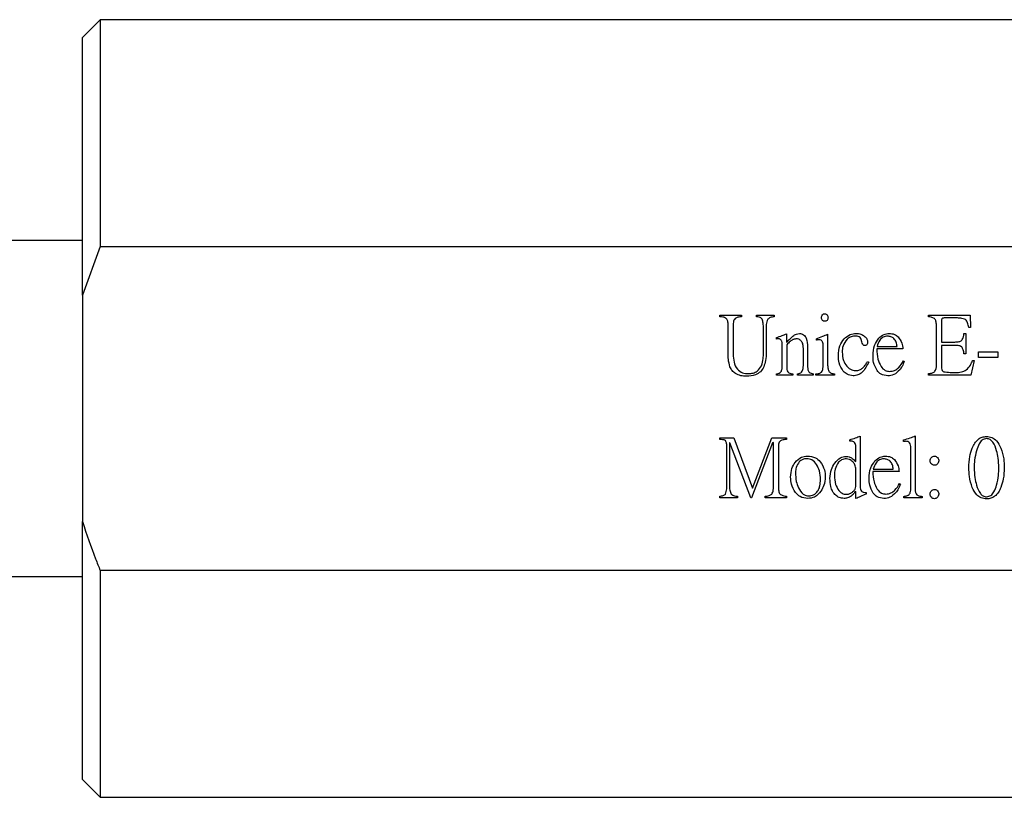
# Model space of a CAD drawing. Units: millimetres. Extents: x 5 to 289, y 4 to 204.
# Drawn here: x 72 to 100, y 97 to 119 of the extents above; entities that cross this region are included whole.
import ezdxf

# ---------------------------------------------------------------- set-up
doc = ezdxf.new("R2010")
doc.units = ezdxf.units.MM

msp = doc.modelspace()

# ---------------------------------------------------------------- linework, layer by layer
at = {"color": 7, "linetype": 'Continuous', "lineweight": 30}
for p, q in [((74.055, 119.341), (73.555, 118.841)), ((176.805, 119.341), (74.055, 119.341)), ((74.055, 119.341), (74.055, 112.924)), ((73.555, 111.543), (73.555, 118.841)), ((73.555, 113.091), (64.555, 113.091)), ((74.055, 112.924), (73.555, 111.543)), ((74.055, 112.924), (181.055, 112.924)), ((73.555, 111.543), (73.555, 105.14)), ((91.58, 110.985), (92.196, 110.985)), ((91.58, 110.939), (91.58, 110.985)), ((92.196, 110.985), (92.196, 110.939)), ((92.618, 110.985), (93.114, 110.985)), ((92.618, 110.939), (92.618, 110.985)), ((93.114, 110.985), (93.114, 110.939)), ((97.479, 110.98), (98.662, 110.98)), ((97.479, 110.934), (97.479, 110.98)), ((98.276, 110.902), (97.944, 110.902)), ((98.662, 110.98), (98.668, 110.635)), ((91.813, 109.901), (91.813, 110.699)), ((91.959, 110.699), (91.959, 109.881)), ((92.812, 109.913), (92.812, 110.604)), ((92.89, 110.604), (92.89, 109.936)), ((97.707, 109.567), (97.707, 110.694)), ((97.852, 110.814), (97.852, 110.222)), ((98.668, 110.635), (98.62, 110.635)), ((93.181, 110.307), (93.181, 110.346)), ((93.465, 110.452), (93.465, 110.215)), ((94.31, 110.275), (94.31, 110.316)), ((94.63, 110.445), (94.63, 109.569)), ((95.595, 110.231), (95.581, 110.289)), ((98.486, 110.459), (98.535, 110.459)), ((98.535, 110.459), (98.535, 109.885)), ((93.347, 109.539), (93.347, 110.12)), ((93.471, 110.141), (93.471, 109.479)), ((93.942, 109.56), (93.942, 110.044)), ((94.062, 110.081), (94.062, 109.516)), ((94.503, 109.569), (94.503, 110.109)), ((96.759, 110.028), (96.019, 110.028)), ((96.026, 110.093), (96.595, 110.093)), ((97.852, 110.222), (98.23, 110.222)), ((97.852, 110.127), (97.852, 109.486)), ((98.23, 110.127), (97.852, 110.127)), ((98.535, 109.885), (98.486, 109.885)), ((98.896, 109.945), (99.44, 109.945)), ((98.896, 109.784), (98.896, 109.945)), ((99.44, 109.784), (98.896, 109.784)), ((99.44, 109.945), (99.44, 109.784)), ((95.754, 109.669), (95.791, 109.655)), ((96.771, 109.687), (96.798, 109.675)), ((98.777, 109.698), (98.68, 109.283)), ((98.728, 109.698), (98.777, 109.698)), ((93.186, 109.283), (93.186, 109.322)), ((93.642, 109.283), (93.186, 109.283)), ((93.642, 109.322), (93.642, 109.283)), ((93.778, 109.283), (93.778, 109.322)), ((94.223, 109.283), (93.778, 109.283)), ((94.223, 109.322), (94.223, 109.283)), ((94.296, 109.283), (94.296, 109.322)), ((94.824, 109.283), (94.296, 109.283)), ((94.824, 109.322), (94.824, 109.283)), ((97.479, 109.283), (97.479, 109.329)), ((98.68, 109.283), (97.479, 109.283)), ((91.58, 107.51), (91.977, 107.51)), ((91.58, 107.466), (91.58, 107.51)), ((91.977, 107.51), (92.505, 106.092)), ((92.505, 106.092), (93.047, 107.51)), ((93.047, 107.51), (93.464, 107.51)), ((93.464, 107.51), (93.464, 107.466)), ((95.548, 107.561), (95.548, 106.138)), ((97.108, 107.565), (97.108, 106.055)), ((91.776, 106.18), (91.776, 107.238)), ((91.85, 107.371), (91.85, 106.18)), ((91.866, 107.367), (91.85, 107.371)), ((92.455, 105.813), (91.866, 107.367)), ((93.072, 107.369), (92.473, 105.813)), ((93.095, 107.383), (93.072, 107.369)), ((93.095, 106.129), (93.095, 107.383)), ((93.236, 107.238), (93.236, 106.097)), ((95.253, 107.413), (95.253, 107.457)), ((95.428, 106.839), (95.428, 107.259)), ((96.778, 107.408), (96.778, 107.452)), ((96.981, 106.064), (96.981, 107.233)), ((95.428, 106.131), (95.428, 106.618)), ((96.65, 106.558), (95.909, 106.558)), ((95.916, 106.622), (96.486, 106.622)), ((96.661, 106.217), (96.689, 106.205)), ((91.576, 105.813), (91.576, 105.859)), ((92.078, 105.859), (92.078, 105.813)), ((92.862, 105.813), (92.862, 105.859)), ((93.464, 105.859), (93.464, 105.813)), ((95.428, 105.99), (95.399, 105.981)), ((95.428, 105.794), (95.428, 105.99)), ((95.722, 105.968), (95.722, 105.921)), ((96.782, 105.813), (96.782, 105.854)), ((97.306, 105.854), (97.306, 105.813)), ((92.078, 105.813), (91.576, 105.813)), ((92.473, 105.813), (92.455, 105.813)), ((93.464, 105.813), (92.862, 105.813)), ((97.306, 105.813), (96.782, 105.813)), ((73.555, 97.841), (73.555, 105.14)), ((181.055, 103.759), (74.055, 103.759)), ((74.055, 103.759), (74.055, 97.341)), ((64.555, 103.591), (73.555, 103.591)), ((73.555, 97.841), (74.055, 97.341)), ((74.055, 97.341), (176.825, 97.341))]:
    msp.add_line(p, q, dxfattribs=at)
for points, knots in [([(91.763, 110.89), (91.73, 110.905), (91.672, 110.932), (91.609, 110.937), (91.58, 110.939)], [0, 0, 0, 0, 0.557525, 1, 1, 1, 1]), ([(91.813, 110.699), (91.813, 110.738), (91.814, 110.806), (91.778, 110.865), (91.763, 110.89)], [0, 0, 0, 0, 0.562671, 1, 1, 1, 1]), ([(92.012, 110.886), (92, 110.871), (91.977, 110.842), (91.961, 110.776), (91.96, 110.728), (91.959, 110.699)], [0, 0, 0, 0, 0.278932, 0.559247, 1, 1, 1, 1]), ([(92.196, 110.939), (92.16, 110.936), (92.094, 110.93), (92.037, 110.899), (92.012, 110.886)], [0, 0, 0, 0, 0.561899, 1, 1, 1, 1]), ([(92.775, 110.87), (92.764, 110.882), (92.742, 110.908), (92.686, 110.93), (92.644, 110.935), (92.618, 110.939)], [0, 0, 0, 0, 0.278808, 0.559105, 1, 1, 1, 1]), ([(92.812, 110.604), (92.813, 110.655), (92.814, 110.746), (92.787, 110.832), (92.775, 110.87)], [0, 0, 0, 0, 0.561555, 1, 1, 1, 1]), ([(92.936, 110.865), (92.919, 110.818), (92.889, 110.734), (92.89, 110.644), (92.89, 110.604)], [0, 0, 0, 0, 0.557649, 1, 1, 1, 1]), ([(93.114, 110.939), (93.077, 110.933), (93.011, 110.924), (92.959, 110.883), (92.936, 110.865)], [0, 0, 0, 0, 0.562577, 1, 1, 1, 1]), ([(94.455, 110.918), (94.457, 110.932), (94.46, 110.956), (94.473, 110.978), (94.478, 110.987)], [0, 0, 0, 0, 0.559099, 1, 1, 1, 1]), ([(94.476, 110.849), (94.469, 110.861), (94.457, 110.883), (94.456, 110.907), (94.455, 110.918)], [0, 0, 0, 0, 0.559631, 1, 1, 1, 1]), ([(94.545, 110.81), (94.537, 110.81), (94.522, 110.811), (94.496, 110.824), (94.483, 110.839), (94.476, 110.849)], [0, 0, 0, 0, 0.280313, 0.56099, 1, 1, 1, 1]), ([(94.478, 110.987), (94.488, 110.999), (94.506, 111.019), (94.533, 111.021), (94.545, 111.022)], [0, 0, 0, 0, 0.558652, 1, 1, 1, 1]), ([(94.545, 111.022), (94.56, 111.02), (94.586, 111.017), (94.605, 111), (94.614, 110.992)], [0, 0, 0, 0, 0.558996, 1, 1, 1, 1]), ([(94.64, 110.918), (94.639, 110.903), (94.638, 110.872), (94.617, 110.832), (94.581, 110.812), (94.557, 110.811), (94.545, 110.81)], [0, 0, 0, 0, 0.280831, 0.559579, 0.779437, 1, 1, 1, 1]), ([(94.614, 110.992), (94.622, 110.979), (94.637, 110.957), (94.639, 110.93), (94.64, 110.918)], [0, 0, 0, 0, 0.559364, 1, 1, 1, 1]), ([(97.647, 110.89), (97.617, 110.904), (97.563, 110.928), (97.505, 110.932), (97.479, 110.934)], [0, 0, 0, 0, 0.5578764, 1, 1, 1, 1]), ([(97.707, 110.694), (97.705, 110.734), (97.702, 110.789), (97.679, 110.856), (97.658, 110.879), (97.647, 110.89)], [0, 0, 0, 0, 0.560122, 0.780357, 1, 1, 1, 1]), ([(97.875, 110.897), (97.869, 110.891), (97.858, 110.879), (97.853, 110.848), (97.852, 110.827), (97.852, 110.814)], [0, 0, 0, 0, 0.276212, 0.5591, 1, 1, 1, 1]), ([(97.944, 110.902), (97.931, 110.902), (97.908, 110.902), (97.885, 110.899), (97.875, 110.897)], [0, 0, 0, 0, 0.560766, 1, 1, 1, 1]), ([(98.532, 110.856), (98.486, 110.873), (98.403, 110.903), (98.315, 110.902), (98.276, 110.902)], [0, 0, 0, 0, 0.55751, 1, 1, 1, 1]), ([(98.62, 110.635), (98.612, 110.679), (98.6, 110.741), (98.57, 110.817), (98.545, 110.843), (98.532, 110.856)], [0, 0, 0, 0, 0.5605693, 0.780784, 1, 1, 1, 1]), ([(93.181, 110.346), (93.234, 110.365), (93.33, 110.398), (93.423, 110.436), (93.465, 110.452)], [0, 0, 0, 0, 0.559985, 1, 1, 1, 1]), ([(93.236, 110.312), (93.226, 110.311), (93.207, 110.311), (93.189, 110.308), (93.181, 110.307)], [0, 0, 0, 0, 0.559869, 1, 1, 1, 1]), ([(93.347, 110.12), (93.346, 110.162), (93.344, 110.215), (93.317, 110.271), (93.296, 110.295), (93.268, 110.31), (93.247, 110.311), (93.236, 110.312)], [0, 0, 0, 0, 0.499118, 0.624366, 0.749692, 0.874723, 1, 1, 1, 1]), ([(93.465, 110.215), (93.498, 110.248), (93.557, 110.308), (93.619, 110.365), (93.647, 110.39)], [0, 0, 0, 0, 0.560055, 1, 1, 1, 1]), ([(93.73, 110.312), (93.7, 110.306), (93.641, 110.295), (93.555, 110.231), (93.503, 110.175), (93.471, 110.141)], [0, 0, 0, 0, 0.278658, 0.559092, 1, 1, 1, 1]), ([(93.647, 110.39), (93.678, 110.412), (93.734, 110.45), (93.802, 110.458), (93.831, 110.462)], [0, 0, 0, 0, 0.560373, 1, 1, 1, 1]), ([(93.942, 110.044), (93.94, 110.081), (93.937, 110.153), (93.897, 110.25), (93.816, 110.306), (93.758, 110.31), (93.73, 110.312)], [0, 0, 0, 0, 0.2812582, 0.5605466, 0.7796267, 1, 1, 1, 1]), ([(93.831, 110.462), (93.852, 110.46), (93.894, 110.458), (93.952, 110.43), (93.996, 110.384), (94.055, 110.273), (94.059, 110.166), (94.062, 110.081)], [0, 0, 0, 0, 0.12521, 0.250267, 0.375348, 0.50069, 1, 1, 1, 1]), ([(94.31, 110.316), (94.37, 110.338), (94.479, 110.377), (94.584, 110.424), (94.63, 110.445)], [0, 0, 0, 0, 0.559929, 1, 1, 1, 1]), ([(94.386, 110.286), (94.371, 110.285), (94.346, 110.283), (94.321, 110.277), (94.31, 110.275)], [0, 0, 0, 0, 0.559869, 1, 1, 1, 1]), ([(94.503, 110.109), (94.502, 110.15), (94.499, 110.201), (94.468, 110.253), (94.437, 110.28), (94.406, 110.284), (94.386, 110.286)], [0, 0, 0, 0, 0.499581, 0.625506, 0.750927, 1, 1, 1, 1]), ([(94.933, 109.835), (94.939, 109.932), (94.949, 110.106), (95.049, 110.247), (95.093, 110.309)], [0, 0, 0, 0, 0.560289, 1, 1, 1, 1]), ([(95.182, 110.303), (95.135, 110.242), (95.05, 110.134), (95.044, 109.998), (95.042, 109.938)], [0, 0, 0, 0, 0.557736, 1, 1, 1, 1]), ([(95.093, 110.309), (95.148, 110.359), (95.247, 110.448), (95.378, 110.461), (95.436, 110.466)], [0, 0, 0, 0, 0.559329, 1, 1, 1, 1]), ([(95.39, 110.392), (95.347, 110.385), (95.27, 110.373), (95.209, 110.324), (95.182, 110.303)], [0, 0, 0, 0, 0.5585738, 1, 1, 1, 1]), ([(95.581, 110.289), (95.573, 110.31), (95.557, 110.352), (95.482, 110.391), (95.425, 110.392), (95.39, 110.392)], [0, 0, 0, 0, 0.27912, 0.558684, 1, 1, 1, 1]), ([(95.436, 110.466), (95.483, 110.463), (95.567, 110.457), (95.636, 110.41), (95.667, 110.39)], [0, 0, 0, 0, 0.559811, 1, 1, 1, 1]), ([(95.667, 110.39), (95.695, 110.363), (95.747, 110.316), (95.757, 110.247), (95.761, 110.217)], [0, 0, 0, 0, 0.560703, 1, 1, 1, 1]), ([(95.913, 109.837), (95.918, 109.937), (95.926, 110.117), (96.029, 110.263), (96.074, 110.328)], [0, 0, 0, 0, 0.560556, 1, 1, 1, 1]), ([(96.323, 110.388), (96.28, 110.383), (96.195, 110.372), (96.083, 110.259), (96.047, 110.156), (96.026, 110.093)], [0, 0, 0, 0, 0.279153, 0.558864, 1, 1, 1, 1]), ([(96.074, 110.328), (96.122, 110.371), (96.207, 110.447), (96.32, 110.46), (96.369, 110.466)], [0, 0, 0, 0, 0.55978, 1, 1, 1, 1]), ([(96.595, 110.093), (96.589, 110.134), (96.576, 110.217), (96.516, 110.321), (96.422, 110.38), (96.356, 110.385), (96.323, 110.388)], [0, 0, 0, 0, 0.280955, 0.560298, 0.779703, 1, 1, 1, 1]), ([(96.369, 110.466), (96.423, 110.462), (96.519, 110.454), (96.592, 110.394), (96.625, 110.367)], [0, 0, 0, 0, 0.559831, 1, 1, 1, 1]), ([(96.625, 110.367), (96.666, 110.31), (96.739, 110.208), (96.753, 110.083), (96.759, 110.028)], [0, 0, 0, 0, 0.558041, 1, 1, 1, 1]), ([(98.426, 110.272), (98.443, 110.305), (98.474, 110.365), (98.482, 110.43), (98.486, 110.459)], [0, 0, 0, 0, 0.5577549, 1, 1, 1, 1]), ([(95.69, 110.12), (95.683, 110.12), (95.67, 110.119), (95.644, 110.13), (95.614, 110.167), (95.603, 110.205), (95.595, 110.231)], [0, 0, 0, 0, 0.125323, 0.250069, 0.499663, 1, 1, 1, 1]), ([(95.761, 110.217), (95.761, 110.205), (95.759, 110.18), (95.745, 110.147), (95.718, 110.127), (95.699, 110.123), (95.69, 110.12)], [0, 0, 0, 0, 0.280575, 0.559696, 0.779524, 1, 1, 1, 1]), ([(96.019, 110.028), (96.022, 109.93), (96.027, 109.755), (96.105, 109.599), (96.139, 109.53)], [0, 0, 0, 0, 0.560855, 1, 1, 1, 1]), ([(98.23, 110.222), (98.269, 110.223), (98.323, 110.225), (98.39, 110.244), (98.414, 110.263), (98.426, 110.272)], [0, 0, 0, 0, 0.5603534, 0.7805922, 1, 1, 1, 1]), ([(98.422, 110.084), (98.406, 110.094), (98.374, 110.114), (98.307, 110.125), (98.259, 110.126), (98.23, 110.127)], [0, 0, 0, 0, 0.27872, 0.559126, 1, 1, 1, 1]), ([(98.486, 109.885), (98.482, 109.925), (98.473, 109.995), (98.437, 110.057), (98.422, 110.084)], [0, 0, 0, 0, 0.562213, 1, 1, 1, 1]), ([(91.866, 109.521), (91.848, 109.591), (91.815, 109.715), (91.814, 109.844), (91.813, 109.901)], [0, 0, 0, 0, 0.5592808, 1, 1, 1, 1]), ([(91.959, 109.881), (91.962, 109.806), (91.968, 109.656), (92.05, 109.455), (92.217, 109.339), (92.335, 109.331), (92.394, 109.327)], [0, 0, 0, 0, 0.281274, 0.560543, 0.779637, 1, 1, 1, 1]), ([(92.759, 109.553), (92.778, 109.619), (92.812, 109.736), (92.812, 109.859), (92.812, 109.913)], [0, 0, 0, 0, 0.558609, 1, 1, 1, 1]), ([(92.89, 109.936), (92.889, 109.856), (92.888, 109.713), (92.843, 109.578), (92.823, 109.519)], [0, 0, 0, 0, 0.5606, 1, 1, 1, 1]), ([(95.072, 109.399), (95.025, 109.474), (94.941, 109.608), (94.936, 109.765), (94.933, 109.835)], [0, 0, 0, 0, 0.558143, 1, 1, 1, 1]), ([(95.042, 109.938), (95.046, 109.857), (95.054, 109.712), (95.135, 109.592), (95.171, 109.539)], [0, 0, 0, 0, 0.560322, 1, 1, 1, 1]), ([(96.026, 109.419), (95.987, 109.493), (95.918, 109.624), (95.914, 109.771), (95.913, 109.837)], [0, 0, 0, 0, 0.5584274, 1, 1, 1, 1]), ([(92.332, 109.253), (92.279, 109.256), (92.172, 109.261), (92.03, 109.317), (91.924, 109.408), (91.886, 109.483), (91.866, 109.521)], [0, 0, 0, 0, 0.280424, 0.560065, 0.779905, 1, 1, 1, 1]), ([(92.823, 109.519), (92.795, 109.47), (92.739, 109.374), (92.562, 109.269), (92.42, 109.259), (92.332, 109.253)], [0, 0, 0, 0, 0.2800131, 0.5599733, 1, 1, 1, 1]), ([(92.394, 109.327), (92.437, 109.33), (92.521, 109.336), (92.661, 109.405), (92.722, 109.497), (92.759, 109.553)], [0, 0, 0, 0, 0.280711, 0.561, 1, 1, 1, 1]), ([(93.31, 109.375), (93.323, 109.405), (93.347, 109.457), (93.347, 109.514), (93.347, 109.539)], [0, 0, 0, 0, 0.557515, 1, 1, 1, 1]), ([(93.471, 109.479), (93.474, 109.455), (93.478, 109.406), (93.541, 109.338), (93.604, 109.328), (93.642, 109.322)], [0, 0, 0, 0, 0.280777, 0.559863, 1, 1, 1, 1]), ([(93.894, 109.369), (93.911, 109.402), (93.941, 109.463), (93.942, 109.53), (93.942, 109.56)], [0, 0, 0, 0, 0.557222, 1, 1, 1, 1]), ([(94.062, 109.516), (94.063, 109.49), (94.066, 109.437), (94.103, 109.371), (94.162, 109.334), (94.203, 109.326), (94.223, 109.322)], [0, 0, 0, 0, 0.28041, 0.559251, 0.779369, 1, 1, 1, 1]), ([(94.455, 109.369), (94.466, 109.385), (94.488, 109.418), (94.501, 109.488), (94.502, 109.538), (94.503, 109.569)], [0, 0, 0, 0, 0.278936, 0.559256, 1, 1, 1, 1]), ([(94.63, 109.569), (94.631, 109.533), (94.631, 109.467), (94.658, 109.408), (94.669, 109.383)], [0, 0, 0, 0, 0.561589, 1, 1, 1, 1]), ([(95.171, 109.539), (95.215, 109.496), (95.293, 109.418), (95.402, 109.416), (95.45, 109.415)], [0, 0, 0, 0, 0.5598215, 1, 1, 1, 1]), ([(95.791, 109.655), (95.738, 109.548), (95.665, 109.4), (95.487, 109.279), (95.395, 109.27), (95.348, 109.265)], [0, 0, 0, 0, 0.559381, 0.779799, 1, 1, 1, 1]), ([(95.45, 109.415), (95.488, 109.422), (95.557, 109.434), (95.611, 109.478), (95.634, 109.498)], [0, 0, 0, 0, 0.559849, 1, 1, 1, 1]), ([(95.634, 109.498), (95.659, 109.528), (95.703, 109.582), (95.739, 109.642), (95.754, 109.669)], [0, 0, 0, 0, 0.55962, 1, 1, 1, 1]), ([(96.139, 109.53), (96.175, 109.487), (96.241, 109.409), (96.341, 109.397), (96.385, 109.392)], [0, 0, 0, 0, 0.55949, 1, 1, 1, 1]), ([(96.385, 109.392), (96.433, 109.398), (96.529, 109.409), (96.671, 109.515), (96.733, 109.622), (96.771, 109.687)], [0, 0, 0, 0, 0.279564, 0.559569, 1, 1, 1, 1]), ([(96.798, 109.675), (96.78, 109.626), (96.748, 109.539), (96.692, 109.466), (96.667, 109.433)], [0, 0, 0, 0, 0.559877, 1, 1, 1, 1]), ([(97.647, 109.375), (97.66, 109.39), (97.685, 109.419), (97.703, 109.487), (97.706, 109.537), (97.707, 109.567)], [0, 0, 0, 0, 0.278971, 0.559297, 1, 1, 1, 1]), ([(97.852, 109.486), (97.854, 109.461), (97.857, 109.427), (97.886, 109.392), (97.903, 109.384), (97.912, 109.38)], [0, 0, 0, 0, 0.557846, 0.778959, 1, 1, 1, 1]), ([(98.549, 109.431), (98.591, 109.475), (98.668, 109.553), (98.71, 109.654), (98.728, 109.698)], [0, 0, 0, 0, 0.558336, 1, 1, 1, 1]), ([(93.186, 109.322), (93.212, 109.326), (93.258, 109.333), (93.294, 109.362), (93.31, 109.375)], [0, 0, 0, 0, 0.560823, 1, 1, 1, 1]), ([(93.778, 109.322), (93.802, 109.326), (93.844, 109.333), (93.878, 109.358), (93.894, 109.369)], [0, 0, 0, 0, 0.560766, 1, 1, 1, 1]), ([(94.296, 109.322), (94.327, 109.325), (94.371, 109.328), (94.426, 109.345), (94.446, 109.361), (94.455, 109.369)], [0, 0, 0, 0, 0.560376, 0.780553, 1, 1, 1, 1]), ([(94.669, 109.383), (94.681, 109.371), (94.704, 109.349), (94.759, 109.33), (94.799, 109.325), (94.824, 109.322)], [0, 0, 0, 0, 0.279085, 0.559283, 1, 1, 1, 1]), ([(95.348, 109.265), (95.289, 109.273), (95.181, 109.289), (95.105, 109.365), (95.072, 109.399)], [0, 0, 0, 0, 0.558311, 1, 1, 1, 1]), ([(96.332, 109.265), (96.264, 109.273), (96.142, 109.289), (96.061, 109.379), (96.026, 109.419)], [0, 0, 0, 0, 0.558633, 1, 1, 1, 1]), ([(96.667, 109.433), (96.614, 109.38), (96.521, 109.285), (96.39, 109.271), (96.332, 109.265)], [0, 0, 0, 0, 0.559593, 1, 1, 1, 1]), ([(97.479, 109.329), (97.512, 109.332), (97.571, 109.338), (97.624, 109.364), (97.647, 109.375)], [0, 0, 0, 0, 0.561291, 1, 1, 1, 1]), ([(97.912, 109.38), (97.972, 109.373), (98.079, 109.361), (98.187, 109.362), (98.235, 109.362)], [0, 0, 0, 0, 0.559499, 1, 1, 1, 1]), ([(98.235, 109.362), (98.297, 109.362), (98.406, 109.363), (98.505, 109.41), (98.549, 109.431)], [0, 0, 0, 0, 0.561055, 1, 1, 1, 1]), ([(95.253, 107.457), (95.309, 107.474), (95.409, 107.505), (95.506, 107.544), (95.548, 107.561)], [0, 0, 0, 0, 0.559908, 1, 1, 1, 1]), ([(96.778, 107.452), (96.841, 107.471), (96.952, 107.503), (97.06, 107.546), (97.108, 107.565)], [0, 0, 0, 0, 0.559852, 1, 1, 1, 1]), ([(98.718, 107.222), (98.766, 107.316), (98.833, 107.448), (99.001, 107.539), (99.083, 107.546), (99.124, 107.549)], [0, 0, 0, 0, 0.558141, 0.778976, 1, 1, 1, 1]), ([(99.124, 107.549), (99.176, 107.544), (99.28, 107.532), (99.435, 107.417), (99.494, 107.296), (99.53, 107.222)], [0, 0, 0, 0, 0.279845, 0.559717, 1, 1, 1, 1]), ([(91.744, 107.432), (91.73, 107.439), (91.702, 107.454), (91.646, 107.461), (91.605, 107.464), (91.58, 107.466)], [0, 0, 0, 0, 0.27816, 0.55882, 1, 1, 1, 1]), ([(91.776, 107.238), (91.777, 107.275), (91.778, 107.342), (91.755, 107.404), (91.744, 107.432)], [0, 0, 0, 0, 0.562293, 1, 1, 1, 1]), ([(93.298, 107.429), (93.285, 107.415), (93.258, 107.387), (93.239, 107.318), (93.237, 107.268), (93.236, 107.238)], [0, 0, 0, 0, 0.278612, 0.559076, 1, 1, 1, 1]), ([(93.464, 107.466), (93.432, 107.464), (93.375, 107.459), (93.322, 107.438), (93.298, 107.429)], [0, 0, 0, 0, 0.561211, 1, 1, 1, 1]), ([(95.295, 107.416), (95.287, 107.415), (95.273, 107.415), (95.259, 107.414), (95.253, 107.413)], [0, 0, 0, 0, 0.560004, 1, 1, 1, 1]), ([(95.428, 107.259), (95.428, 107.281), (95.426, 107.325), (95.397, 107.382), (95.347, 107.412), (95.312, 107.415), (95.295, 107.416)], [0, 0, 0, 0, 0.28098, 0.55982, 0.779495, 1, 1, 1, 1]), ([(96.84, 107.413), (96.829, 107.413), (96.808, 107.411), (96.787, 107.409), (96.778, 107.408)], [0, 0, 0, 0, 0.559978, 1, 1, 1, 1]), ([(96.981, 107.233), (96.98, 107.257), (96.978, 107.306), (96.952, 107.371), (96.898, 107.409), (96.859, 107.412), (96.84, 107.413)], [0, 0, 0, 0, 0.281015, 0.560471, 0.779741, 1, 1, 1, 1]), ([(98.624, 106.666), (98.627, 106.772), (98.634, 106.962), (98.692, 107.143), (98.718, 107.222)], [0, 0, 0, 0, 0.5600198, 1, 1, 1, 1]), ([(99.124, 107.489), (99.08, 107.479), (98.991, 107.459), (98.896, 107.322), (98.862, 107.214), (98.84, 107.148)], [0, 0, 0, 0, 0.27698, 0.55755, 1, 1, 1, 1]), ([(99.408, 107.148), (99.381, 107.234), (99.344, 107.352), (99.229, 107.472), (99.159, 107.484), (99.124, 107.489)], [0, 0, 0, 0, 0.560759, 0.780995, 1, 1, 1, 1]), ([(99.53, 107.222), (99.561, 107.12), (99.618, 106.939), (99.622, 106.75), (99.624, 106.666)], [0, 0, 0, 0, 0.559602, 1, 1, 1, 1]), ([(93.712, 106.818), (93.766, 106.875), (93.862, 106.976), (93.999, 106.99), (94.06, 106.996)], [0, 0, 0, 0, 0.55922, 1, 1, 1, 1]), ([(94.06, 106.996), (94.138, 106.988), (94.277, 106.974), (94.378, 106.879), (94.422, 106.837)], [0, 0, 0, 0, 0.5593651, 1, 1, 1, 1]), ([(94.831, 106.798), (94.879, 106.855), (94.964, 106.958), (95.094, 106.978), (95.152, 106.987)], [0, 0, 0, 0, 0.560521, 1, 1, 1, 1]), ([(95.152, 106.987), (95.182, 106.983), (95.241, 106.976), (95.337, 106.923), (95.394, 106.871), (95.428, 106.839)], [0, 0, 0, 0, 0.279462, 0.559588, 1, 1, 1, 1]), ([(95.965, 106.857), (96.012, 106.9), (96.098, 106.976), (96.21, 106.99), (96.26, 106.996)], [0, 0, 0, 0, 0.55978, 1, 1, 1, 1]), ([(96.26, 106.996), (96.313, 106.991), (96.409, 106.984), (96.483, 106.923), (96.516, 106.897)], [0, 0, 0, 0, 0.559807, 1, 1, 1, 1]), ([(97.529, 106.86), (97.53, 106.88), (97.533, 106.915), (97.554, 106.944), (97.563, 106.956)], [0, 0, 0, 0, 0.559736, 1, 1, 1, 1]), ([(97.563, 106.956), (97.577, 106.968), (97.603, 106.989), (97.636, 106.992), (97.65, 106.993)], [0, 0, 0, 0, 0.559384, 1, 1, 1, 1]), ([(97.65, 106.993), (97.669, 106.991), (97.701, 106.986), (97.725, 106.964), (97.736, 106.954)], [0, 0, 0, 0, 0.55893, 1, 1, 1, 1]), ([(97.736, 106.954), (97.748, 106.939), (97.769, 106.91), (97.772, 106.875), (97.773, 106.86)], [0, 0, 0, 0, 0.559177, 1, 1, 1, 1]), ([(98.84, 107.148), (98.819, 107.059), (98.78, 106.901), (98.775, 106.738), (98.773, 106.666)], [0, 0, 0, 0, 0.559917, 1, 1, 1, 1]), ([(99.472, 106.666), (99.469, 106.757), (99.464, 106.92), (99.425, 107.078), (99.408, 107.148)], [0, 0, 0, 0, 0.5599614, 1, 1, 1, 1]), ([(93.583, 106.401), (93.588, 106.485), (93.598, 106.635), (93.677, 106.762), (93.712, 106.818)], [0, 0, 0, 0, 0.559959, 1, 1, 1, 1]), ([(93.827, 106.832), (93.792, 106.781), (93.728, 106.69), (93.723, 106.579), (93.721, 106.53)], [0, 0, 0, 0, 0.558047, 1, 1, 1, 1]), ([(94.044, 106.922), (93.998, 106.917), (93.917, 106.908), (93.854, 106.855), (93.827, 106.832)], [0, 0, 0, 0, 0.5591361, 1, 1, 1, 1]), ([(94.318, 106.754), (94.279, 106.806), (94.209, 106.899), (94.094, 106.915), (94.044, 106.922)], [0, 0, 0, 0, 0.56012, 1, 1, 1, 1]), ([(94.427, 106.329), (94.423, 106.413), (94.417, 106.563), (94.348, 106.695), (94.318, 106.754)], [0, 0, 0, 0, 0.560224, 1, 1, 1, 1]), ([(94.422, 106.837), (94.469, 106.762), (94.552, 106.628), (94.558, 106.47), (94.56, 106.401)], [0, 0, 0, 0, 0.5583576, 1, 1, 1, 1]), ([(94.693, 106.362), (94.7, 106.45), (94.712, 106.606), (94.795, 106.739), (94.831, 106.798)], [0, 0, 0, 0, 0.559618, 1, 1, 1, 1]), ([(94.94, 106.82), (94.899, 106.756), (94.827, 106.642), (94.824, 106.507), (94.822, 106.447)], [0, 0, 0, 0, 0.5577527, 1, 1, 1, 1]), ([(95.159, 106.918), (95.112, 106.912), (95.029, 106.902), (94.967, 106.845), (94.94, 106.82)], [0, 0, 0, 0, 0.558834, 1, 1, 1, 1]), ([(95.339, 106.837), (95.309, 106.862), (95.257, 106.906), (95.189, 106.914), (95.159, 106.918)], [0, 0, 0, 0, 0.559998, 1, 1, 1, 1]), ([(95.428, 106.618), (95.424, 106.664), (95.415, 106.746), (95.362, 106.809), (95.339, 106.837)], [0, 0, 0, 0, 0.5592116, 1, 1, 1, 1]), ([(95.803, 106.366), (95.808, 106.467), (95.817, 106.647), (95.92, 106.793), (95.965, 106.857)], [0, 0, 0, 0, 0.56055, 1, 1, 1, 1]), ([(96.214, 106.918), (96.171, 106.912), (96.086, 106.901), (95.973, 106.788), (95.938, 106.685), (95.916, 106.622)], [0, 0, 0, 0, 0.279152, 0.558874, 1, 1, 1, 1]), ([(96.486, 106.622), (96.48, 106.664), (96.467, 106.746), (96.407, 106.851), (96.312, 106.909), (96.247, 106.915), (96.214, 106.918)], [0, 0, 0, 0, 0.280957, 0.560311, 0.779717, 1, 1, 1, 1]), ([(96.516, 106.897), (96.557, 106.84), (96.63, 106.737), (96.644, 106.613), (96.65, 106.558)], [0, 0, 0, 0, 0.558041, 1, 1, 1, 1]), ([(97.572, 106.763), (97.558, 106.778), (97.532, 106.806), (97.53, 106.843), (97.529, 106.86)], [0, 0, 0, 0, 0.5584076, 1, 1, 1, 1]), ([(97.65, 106.735), (97.635, 106.737), (97.606, 106.74), (97.583, 106.756), (97.572, 106.763)], [0, 0, 0, 0, 0.558972, 1, 1, 1, 1]), ([(97.729, 106.765), (97.716, 106.756), (97.692, 106.738), (97.663, 106.736), (97.65, 106.735)], [0, 0, 0, 0, 0.5596355, 1, 1, 1, 1]), ([(97.773, 106.86), (97.771, 106.839), (97.767, 106.802), (97.741, 106.776), (97.729, 106.765)], [0, 0, 0, 0, 0.559591, 1, 1, 1, 1]), ([(98.718, 106.108), (98.687, 106.21), (98.63, 106.392), (98.626, 106.582), (98.624, 106.666)], [0, 0, 0, 0, 0.559606, 1, 1, 1, 1]), ([(98.773, 106.666), (98.776, 106.573), (98.782, 106.406), (98.822, 106.244), (98.84, 106.172)], [0, 0, 0, 0, 0.55998, 1, 1, 1, 1]), ([(99.408, 106.175), (99.429, 106.265), (99.467, 106.427), (99.471, 106.593), (99.472, 106.666)], [0, 0, 0, 0, 0.559853, 1, 1, 1, 1]), ([(99.624, 106.666), (99.621, 106.559), (99.615, 106.369), (99.556, 106.188), (99.53, 106.108)], [0, 0, 0, 0, 0.560056, 1, 1, 1, 1]), ([(93.719, 105.968), (93.674, 106.043), (93.593, 106.177), (93.586, 106.332), (93.583, 106.401)], [0, 0, 0, 0, 0.558849, 1, 1, 1, 1]), ([(93.721, 106.53), (93.723, 106.446), (93.727, 106.295), (93.782, 106.156), (93.806, 106.094)], [0, 0, 0, 0, 0.559985, 1, 1, 1, 1]), ([(94.56, 106.401), (94.554, 106.321), (94.543, 106.179), (94.472, 106.056), (94.441, 106.002)], [0, 0, 0, 0, 0.559631, 1, 1, 1, 1]), ([(94.822, 106.447), (94.825, 106.361), (94.83, 106.207), (94.911, 106.077), (94.947, 106.02)], [0, 0, 0, 0, 0.560932, 1, 1, 1, 1]), ([(95.909, 106.558), (95.913, 106.46), (95.918, 106.285), (95.995, 106.128), (96.029, 106.06)], [0, 0, 0, 0, 0.560858, 1, 1, 1, 1]), ([(91.744, 105.921), (91.756, 105.969), (91.778, 106.054), (91.777, 106.141), (91.776, 106.18)], [0, 0, 0, 0, 0.55822, 1, 1, 1, 1]), ([(91.85, 106.18), (91.85, 106.129), (91.849, 106.039), (91.887, 105.957), (91.903, 105.921)], [0, 0, 0, 0, 0.562251, 1, 1, 1, 1]), ([(93.049, 105.919), (93.06, 105.937), (93.081, 105.972), (93.093, 106.044), (93.094, 106.097), (93.095, 106.129)], [0, 0, 0, 0, 0.278684, 0.559137, 1, 1, 1, 1]), ([(94.307, 105.954), (94.331, 105.983), (94.379, 106.042), (94.419, 106.173), (94.424, 106.27), (94.427, 106.329)], [0, 0, 0, 0, 0.27954, 0.559723, 1, 1, 1, 1]), ([(94.861, 105.885), (94.828, 105.921), (94.762, 105.993), (94.703, 106.16), (94.697, 106.285), (94.693, 106.362)], [0, 0, 0, 0, 0.2795, 0.559648, 1, 1, 1, 1]), ([(95.343, 105.99), (95.366, 106.013), (95.406, 106.053), (95.422, 106.107), (95.428, 106.131)], [0, 0, 0, 0, 0.5603408, 1, 1, 1, 1]), ([(95.548, 106.138), (95.549, 106.111), (95.549, 106.063), (95.573, 106.022), (95.583, 106.004)], [0, 0, 0, 0, 0.561675, 1, 1, 1, 1]), ([(95.916, 105.949), (95.878, 106.022), (95.808, 106.153), (95.805, 106.301), (95.803, 106.366)], [0, 0, 0, 0, 0.5584278, 1, 1, 1, 1]), ([(96.276, 105.921), (96.324, 105.927), (96.42, 105.939), (96.561, 106.045), (96.623, 106.151), (96.661, 106.217)], [0, 0, 0, 0, 0.279576, 0.559565, 1, 1, 1, 1]), ([(96.689, 106.205), (96.671, 106.156), (96.639, 106.069), (96.582, 105.995), (96.557, 105.963)], [0, 0, 0, 0, 0.559873, 1, 1, 1, 1]), ([(99.124, 105.783), (99.072, 105.788), (98.968, 105.799), (98.813, 105.914), (98.754, 106.034), (98.718, 106.108)], [0, 0, 0, 0, 0.279857, 0.559792, 1, 1, 1, 1]), ([(98.84, 106.172), (98.867, 106.089), (98.905, 105.973), (99.02, 105.858), (99.089, 105.848), (99.124, 105.843)], [0, 0, 0, 0, 0.5604176, 0.7807157, 1, 1, 1, 1]), ([(99.124, 105.843), (99.168, 105.852), (99.255, 105.87), (99.353, 106.003), (99.387, 106.11), (99.408, 106.175)], [0, 0, 0, 0, 0.277416, 0.557785, 1, 1, 1, 1]), ([(99.53, 106.108), (99.508, 106.061), (99.464, 105.967), (99.366, 105.858), (99.246, 105.792), (99.165, 105.786), (99.124, 105.783)], [0, 0, 0, 0, 0.280484, 0.560188, 0.780025, 1, 1, 1, 1]), ([(91.576, 105.859), (91.61, 105.864), (91.657, 105.87), (91.716, 105.892), (91.735, 105.912), (91.744, 105.921)], [0, 0, 0, 0, 0.56078, 0.781172, 1, 1, 1, 1]), ([(91.903, 105.921), (91.917, 105.91), (91.944, 105.886), (92.006, 105.868), (92.051, 105.862), (92.078, 105.859)], [0, 0, 0, 0, 0.2791312, 0.5594631, 1, 1, 1, 1]), ([(92.862, 105.859), (92.9, 105.862), (92.968, 105.867), (93.024, 105.903), (93.049, 105.919)], [0, 0, 0, 0, 0.562172, 1, 1, 1, 1]), ([(93.236, 106.097), (93.238, 106.058), (93.241, 106.004), (93.266, 105.938), (93.288, 105.916), (93.298, 105.905)], [0, 0, 0, 0, 0.5599, 0.780227, 1, 1, 1, 1]), ([(93.298, 105.905), (93.328, 105.891), (93.381, 105.866), (93.439, 105.861), (93.464, 105.859)], [0, 0, 0, 0, 0.558044, 1, 1, 1, 1]), ([(94.069, 105.794), (93.992, 105.804), (93.854, 105.822), (93.76, 105.923), (93.719, 105.968)], [0, 0, 0, 0, 0.558589, 1, 1, 1, 1]), ([(93.806, 106.094), (93.844, 106.029), (93.896, 105.938), (94.017, 105.877), (94.075, 105.873), (94.104, 105.871)], [0, 0, 0, 0, 0.558032, 0.778982, 1, 1, 1, 1]), ([(94.441, 106.002), (94.385, 105.936), (94.287, 105.819), (94.136, 105.802), (94.069, 105.794)], [0, 0, 0, 0, 0.5593877, 1, 1, 1, 1]), ([(94.104, 105.871), (94.146, 105.875), (94.222, 105.883), (94.281, 105.932), (94.307, 105.954)], [0, 0, 0, 0, 0.559064, 1, 1, 1, 1]), ([(95.096, 105.797), (95.048, 105.802), (94.961, 105.81), (94.892, 105.862), (94.861, 105.885)], [0, 0, 0, 0, 0.55918, 1, 1, 1, 1]), ([(94.947, 106.02), (94.985, 105.983), (95.054, 105.916), (95.149, 105.915), (95.191, 105.914)], [0, 0, 0, 0, 0.559547, 1, 1, 1, 1]), ([(95.297, 105.864), (95.263, 105.842), (95.201, 105.804), (95.128, 105.799), (95.096, 105.797)], [0, 0, 0, 0, 0.559624, 1, 1, 1, 1]), ([(95.191, 105.914), (95.223, 105.922), (95.279, 105.936), (95.324, 105.974), (95.343, 105.99)], [0, 0, 0, 0, 0.558906, 1, 1, 1, 1]), ([(95.399, 105.981), (95.383, 105.956), (95.356, 105.912), (95.315, 105.878), (95.297, 105.864)], [0, 0, 0, 0, 0.559677, 1, 1, 1, 1]), ([(95.722, 105.921), (95.667, 105.898), (95.569, 105.856), (95.471, 105.813), (95.428, 105.794)], [0, 0, 0, 0, 0.559991, 1, 1, 1, 1]), ([(95.583, 106.004), (95.594, 105.996), (95.615, 105.978), (95.665, 105.967), (95.7, 105.967), (95.722, 105.968)], [0, 0, 0, 0, 0.278796, 0.560175, 1, 1, 1, 1]), ([(96.223, 105.794), (96.155, 105.803), (96.033, 105.818), (95.952, 105.909), (95.916, 105.949)], [0, 0, 0, 0, 0.558651, 1, 1, 1, 1]), ([(96.029, 106.06), (96.066, 106.016), (96.132, 105.938), (96.232, 105.927), (96.276, 105.921)], [0, 0, 0, 0, 0.5595123, 1, 1, 1, 1]), ([(96.557, 105.963), (96.505, 105.91), (96.412, 105.815), (96.281, 105.801), (96.223, 105.794)], [0, 0, 0, 0, 0.55961, 1, 1, 1, 1]), ([(96.782, 105.854), (96.814, 105.858), (96.87, 105.865), (96.916, 105.896), (96.937, 105.91)], [0, 0, 0, 0, 0.560907, 1, 1, 1, 1]), ([(96.937, 105.91), (96.952, 105.937), (96.98, 105.985), (96.981, 106.04), (96.981, 106.064)], [0, 0, 0, 0, 0.557585, 1, 1, 1, 1]), ([(97.108, 106.055), (97.108, 106.024), (97.108, 105.968), (97.138, 105.921), (97.151, 105.901)], [0, 0, 0, 0, 0.5622977, 1, 1, 1, 1]), ([(97.151, 105.901), (97.178, 105.886), (97.227, 105.86), (97.282, 105.856), (97.306, 105.854)], [0, 0, 0, 0, 0.558233, 1, 1, 1, 1]), ([(97.529, 105.917), (97.53, 105.936), (97.533, 105.971), (97.554, 105.999), (97.563, 106.011)], [0, 0, 0, 0, 0.559585, 1, 1, 1, 1]), ([(97.572, 105.82), (97.558, 105.835), (97.533, 105.863), (97.53, 105.9), (97.529, 105.917)], [0, 0, 0, 0, 0.55883, 1, 1, 1, 1]), ([(97.563, 106.011), (97.577, 106.024), (97.602, 106.048), (97.636, 106.051), (97.65, 106.053)], [0, 0, 0, 0, 0.559417, 1, 1, 1, 1]), ([(97.65, 106.053), (97.669, 106.05), (97.703, 106.046), (97.728, 106.022), (97.738, 106.011)], [0, 0, 0, 0, 0.558658, 1, 1, 1, 1]), ([(97.773, 105.917), (97.771, 105.896), (97.767, 105.86), (97.742, 105.834), (97.731, 105.822)], [0, 0, 0, 0, 0.559373, 1, 1, 1, 1]), ([(97.738, 106.011), (97.75, 105.995), (97.77, 105.967), (97.772, 105.932), (97.773, 105.917)], [0, 0, 0, 0, 0.5593013, 1, 1, 1, 1]), ([(97.65, 105.79), (97.634, 105.792), (97.606, 105.795), (97.582, 105.812), (97.572, 105.82)], [0, 0, 0, 0, 0.55902, 1, 1, 1, 1]), ([(97.731, 105.822), (97.718, 105.812), (97.693, 105.795), (97.664, 105.791), (97.65, 105.79)], [0, 0, 0, 0, 0.560279, 1, 1, 1, 1]), ([(73.555, 105.14), (73.671, 104.787), (73.824, 104.321), (74.01, 103.868), (74.055, 103.759)], [0, 0, 0, 0, 0.758586, 1, 1, 1, 1])]:
    msp.add_open_spline(points, degree=3, knots=knots, dxfattribs=at)

doc.saveas('drawing.dxf')
